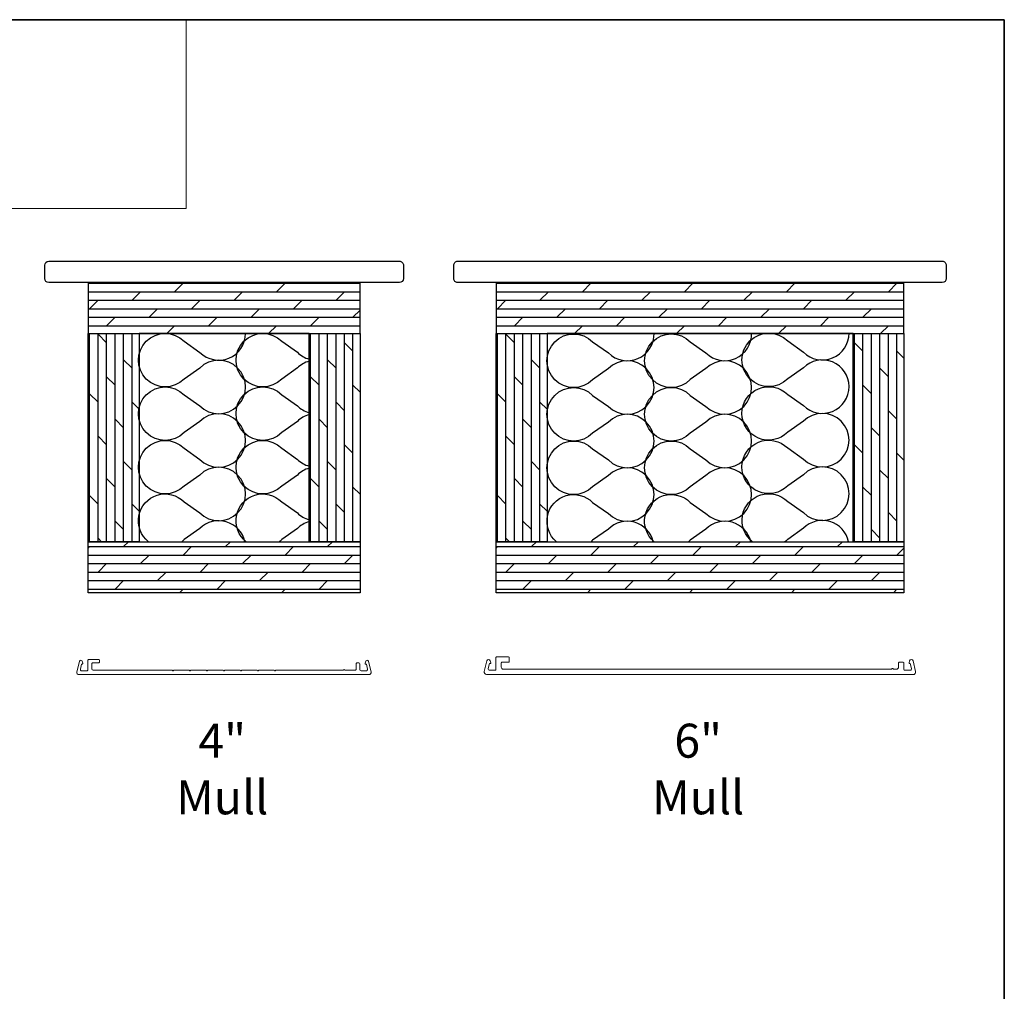
# Model space of a CAD drawing. Extents: x -1382 to 5073, y 1136 to 3853.
# Drawn here: x 3050 to 3418, y 1499 to 1862 of the extents above; entities that cross this region are included whole.
import ezdxf

# ---------------------------------------------------------------- set-up
doc = ezdxf.new("R2010")
doc.units = 0
doc.header["$LTSCALE"] = 250
doc.header["$MEASUREMENT"] = 0
for name, color, linetype, lineweight in [('1', 1, 'CONTINUOUS', 13), ('2', 2, 'CONTINUOUS', 25), ('8', 7, 'CONTINUOUS', 35), ('Mull Cover', 82, 'CONTINUOUS', 15), ('TEXT', 7, 'CONTINUOUS', 35), ('Wood', 7, 'CONTINUOUS', 25)]:
    doc.layers.add(name, color=color, linetype=linetype, lineweight=lineweight)
doc.styles.add('Note Text (ISO)', font='tahoma.ttf')
pattern_1 = [(0, (-99250.92380950761, -89066.4461045116), (0, 3.175), []), (44.99999999999999, (-99250.92380950761, -89066.4461045116), (-6.349999989344499, 6.3499999893445), [4.490128060534576, -8.980256121069152])]
pattern_2 = [(90, (-99250.92380950761, -89066.4461045116), (-3.175, 1.944126793646423e-16), []), (135, (-99250.92380950761, -89066.4461045116), (-6.3499999893445, -6.349999989344498), [4.490128060534576, -8.980256121069152])]

msp = doc.modelspace()

# ---------------------------------------------------------------- hatches: boundary and pattern name
at = {"layer": '2'}
h = msp.add_hatch(dxfattribs=at)
h.set_pattern_fill('DOLMIT', color=256, scale=12.7)
h.set_pattern_definition(pattern_1)
h.paths.add_polyline_path([(3075.617071951216, 1648.312573686926), (3075.617071951216, 1667.362573686925), (3177.217071951221, 1667.362573686925), (3177.217071951221, 1648.312573686926)])
h.paths.add_polyline_path([(3075.617071951216, 1764.200073686927), (3075.617071951216, 1745.150073686927), (3177.217071951221, 1745.150073686927), (3177.217071951221, 1764.200073686927)])
h = msp.add_hatch(dxfattribs=at)
h.set_pattern_fill('DOLMIT', color=256, scale=12.7)
h.set_pattern_definition(pattern_1)
h.paths.add_polyline_path([(3228.017071951224, 1648.312573686926), (3228.017071951224, 1667.362573686925), (3380.417071951219, 1667.362573686925), (3380.417071951219, 1648.312573686926)])
h.paths.add_polyline_path([(3228.017071951224, 1764.200073686927), (3228.017071951224, 1745.150073686927), (3380.417071951219, 1745.150073686927), (3380.417071951219, 1764.200073686927)])
h = msp.add_hatch(dxfattribs=at)
h.set_pattern_fill('DOLMIT', color=256, scale=12.7, angle=90)
h.set_pattern_definition(pattern_2)
h.paths.add_polyline_path([(3158.167071951219, 1667.362573686925), (3158.167071951219, 1745.150073686927), (3177.217071951221, 1745.150073686927), (3177.217071951221, 1667.362573686925)])
h.paths.add_polyline_path([(3075.617071951216, 1667.362573686925), (3075.617071951216, 1745.150073686927), (3094.667071951219, 1745.150073686927), (3094.667071951219, 1667.362573686925)])
h = msp.add_hatch(dxfattribs=at)
h.set_pattern_fill('DOLMIT', color=256, scale=12.7, angle=90)
h.set_pattern_definition(pattern_2)
h.paths.add_polyline_path([(3228.017071951224, 1667.362573686925), (3228.017071951224, 1745.150073686927), (3247.067071951227, 1745.150073686927), (3247.067071951227, 1667.362573686925)])
h.paths.add_polyline_path([(3361.367071951216, 1667.362573686925), (3361.367071951216, 1745.150073686927), (3380.417071951219, 1745.150073686927), (3380.417071951219, 1667.362573686925)])

# ---------------------------------------------------------------- linework, layer by layer
at = {"layer": '1', "linetype": 'Continuous'}
msp.add_lwpolyline([(2428.217182552558, 1862.480836208979), (3112.317761347396, 1862.480836208979), (3112.317761347396, 1791.87866379906), (2428.217182552558, 1791.87866379906)], close=True, dxfattribs=at)
at = {"layer": '2'}
for points in [[(3075.617071951216, 1764.200073686927), (3075.617071951216, 1745.150073686927), (3177.217071951221, 1745.150073686927), (3177.217071951221, 1764.200073686927)], [(3228.017071951224, 1764.200073686927), (3228.017071951224, 1745.150073686927), (3380.417071951219, 1745.150073686927), (3380.417071951219, 1764.200073686927)], [(3075.617071951216, 1667.362573686925), (3075.617071951216, 1745.150073686927), (3094.667071951219, 1745.150073686927), (3094.667071951219, 1667.362573686925)], [(3094.667071951219, 1667.362573686925), (3158.167071951219, 1667.362573686925), (3158.167071951219, 1745.150073686927), (3094.667071951219, 1745.150073686927)], [(3158.167071951219, 1667.362573686925), (3158.167071951219, 1745.150073686927), (3177.217071951221, 1745.150073686927), (3177.217071951221, 1667.362573686925)], [(3228.017071951224, 1667.362573686925), (3228.017071951224, 1745.150073686927), (3247.067071951227, 1745.150073686927), (3247.067071951227, 1667.362573686925)], [(3247.067071951227, 1667.362573686925), (3361.367071951216, 1667.362573686925), (3361.367071951216, 1745.150073686927), (3247.067071951227, 1745.150073686927)], [(3361.367071951216, 1667.362573686925), (3361.367071951216, 1745.150073686927), (3380.417071951219, 1745.150073686927), (3380.417071951219, 1667.362573686925)], [(3075.617071951216, 1648.312573686926), (3075.617071951216, 1667.362573686925), (3177.217071951221, 1667.362573686925), (3177.217071951221, 1648.312573686926)], [(3228.017071951224, 1648.312573686926), (3228.017071951224, 1667.362573686925), (3380.417071951219, 1667.362573686925), (3380.417071951219, 1648.312573686926)]]:
    msp.add_lwpolyline(points, close=True, dxfattribs=at)
at = {"layer": '2', "linetype": 'Continuous'}
for points in [[(3098.226402392655, 1667.362573686925, -1.060512088278897), (3111.491315726831, 1682.284468232468), (3117.349168387387, 1678.14234089301, 2.414213562372931), (3117.349168387387, 1692.284448232462), (3111.491315726831, 1688.142320892999, -2.414213562372456), (3111.491315726831, 1702.284428232473), (3117.349168387387, 1698.142300893014, 2.414213562372931), (3117.349168387387, 1712.284408232463), (3111.491315726831, 1708.142280893004, -2.414213562372456), (3111.491315726831, 1722.284388232478), (3117.349168387387, 1718.142260893019, 2.414213562372931), (3117.349168387387, 1732.284368232467), (3111.491315726831, 1728.142240893008, -2.414213562371982), (3111.491315726831, 1742.284348232461), (3117.349168387387, 1738.142220892998, 0.6658955838349156), (3134.420002337167, 1745.150073686927)], [(3158.167071951219, 1734.850890932237, 0.1285238025007713), (3153.802876076908, 1732.295287815949), (3147.945023416381, 1728.15316047649, -2.414213562371982), (3147.945023416381, 1742.295267815938), (3153.802876076908, 1738.153140476479, 0.1285238025008349), (3158.167071951219, 1735.597537360205)], [(3250.57138338931, 1667.362573686925, -1.04200917731649), (3264.108431767643, 1682.061897962001), (3269.966284428199, 1677.919770622542, 2.414213562372931), (3269.966284428199, 1692.061877961991), (3264.108431767643, 1687.919750622532, -2.414213562372456), (3264.108431767643, 1702.061857962006), (3269.966284428199, 1697.919730622547, 2.414213562372931), (3269.966284428199, 1712.061837961995), (3264.108431767643, 1707.919710622537, -2.414213562372456), (3264.108431767643, 1722.061817962011), (3269.966284428199, 1717.919690622548, 2.414213562372931), (3269.966284428199, 1732.061797962), (3264.108431767643, 1727.919670622541, -2.414213562371982), (3264.108431767643, 1742.06177796199), (3269.966284428199, 1737.919650622531, 0.6801573331705358), (3287.031892573374, 1745.32006858521)], [(3287.037995577368, 1667.362573686925, -1.042891047557371), (3300.562139457208, 1682.072817545482), (3306.419992117735, 1677.930690206023, 2.414213562372931), (3306.419992117735, 1692.072797545472), (3300.562139457208, 1687.930670206013, -2.414213562372456), (3300.562139457208, 1702.072777545487), (3306.419992117735, 1697.930650206003, 2.414213562372931), (3306.419992117735, 1712.072757545477), (3300.562139457208, 1707.930630206018, -2.414213562372456), (3300.562139457208, 1722.072737545466), (3306.419992117735, 1717.930610206007, 2.414213562372931), (3306.419992117735, 1732.072717545481), (3300.562139457208, 1727.930590206022, -2.414213562371982), (3300.562139457208, 1742.072697545471), (3306.419992117735, 1737.930570206012, 0.6797579185348548), (3323.485954139571, 1745.32006858521)], [(3323.839287646872, 1667.362573686925, -1.069816374707557), (3336.966383491643, 1682.391262254954), (3342.824236152228, 1678.249134915473, 2.414213562370306), (3342.824236152199, 1692.391242254969), (3336.966383491672, 1688.249114915485, -2.414213562373095), (3336.966383491672, 1702.391222254937), (3342.824236152228, 1698.249094915474, 2.414213562370308), (3342.824236152228, 1712.391202254927), (3336.966383491672, 1708.249074915489, -2.414213562373095), (3336.966383491672, 1722.391182254942), (3342.824236152228, 1718.249054915479, 2.414213562373095), (3342.824236152228, 1732.391162254931), (3336.966383491672, 1728.249034915494, -2.414213562373095), (3336.966383491672, 1742.391142254946), (3342.824236152228, 1738.249014915484, 0.6681786379192989), (3359.895269821936, 1745.32006858521)], [(3158.167071951219, 1714.850930932233, 0.1285238025007713), (3153.802876076908, 1712.295327815944), (3147.945023416381, 1708.153200476485, -2.414213562372456), (3147.945023416381, 1722.295307815937), (3153.802876076908, 1718.153180476475, 0.1285238025007713), (3158.167071951219, 1715.597577360189)], [(3158.167071951219, 1694.850970932228, 0.1285238025009882), (3153.802876076908, 1692.295367815939), (3147.945023416381, 1688.15324047648, -2.414213562372456), (3147.945023416381, 1702.295347815954), (3153.802876076908, 1698.15322047647, 0.1285238025007713), (3158.167071951219, 1695.597617360185)], [(3134.693976018389, 1667.362573686925, -1.061450015260914), (3147.945023416381, 1682.29538781595), (3153.802876076908, 1678.153260476491, 0.1285238025009882), (3158.167071951219, 1675.597657360202)], [(3134.186531545638, 1667.362573686925, 0.5925149279436369), (3117.349168387387, 1672.284488232479), (3111.491315726831, 1668.14236089302, -0.02936749977006099), (3110.614121721548, 1667.362573686925, -0.02936749977006099)], [(3158.167071951219, 1674.851010932223, 0.1285238025009834), (3153.802876076908, 1672.295407815938), (3147.945023416381, 1668.153280476476, -0.02980912212480583), (3147.053963474915, 1667.362573686925, -0.02980912212480583)], [(3286.75199684377, 1667.362573686925, 0.5848231963776988), (3269.966284428199, 1672.061917962012), (3264.108431767643, 1667.919790622553, -0.02057247233739721), (3263.503372806532, 1667.362573686925, -0.02057247233739721)], [(3323.208363908605, 1667.362573686925, 0.5852003244157538), (3306.419992117735, 1672.072837545471), (3300.562139457208, 1667.930710206008, -0.02099526923097242), (3299.94417599756, 1667.362573686925, -0.02099526923097242)], [(3359.684489303312, 1667.362573686925, 0.5962100339845049), (3342.824236152228, 1672.391282254943), (3336.966383491672, 1668.24915491548, -0.0337307094307914), (3335.951371996998, 1667.362573686925, -0.0337307094307914)]]:
    msp.add_lwpolyline(points, format="xyb", dxfattribs=at)
at = {"layer": '8', "linetype": 'Continuous'}
msp.add_lwpolyline([(3417.889213877992, 1862.480836208957), (2428.217182552573, 1862.480836208957), (2428.217182552573, 1136.147963498399), (3417.889213877992, 1136.147963498399)], close=True, dxfattribs=at)
at = {"layer": 'Mull Cover'}
msp.add_lwpolyline([(3079.576315050537, 1622.099523693909), (3077.375077322431, 1622.099522277644, 0.4142137475383442), (3076.975078379779, 1621.699522567415), (3076.975080803313, 1619.799589867933, 0.4142133739269343), (3077.475079481621, 1619.29959086794), (3107.07657394321, 1619.29957182247, 1.00004902793782), (3107.576572942606, 1619.299571500764), (3113.426561243046, 1619.299567736914, 1.000032685024789), (3113.926560242777, 1619.299567415219), (3119.776548542941, 1619.299563651359, 1.000016342378854), (3120.276547542875, 1619.299563329663), (3126.126535842894, 1619.299559565803, 1), (3126.626534842901, 1619.299559244108), (3132.476523142934, 1619.299555480258, 0.9999836578881868), (3132.976522142868, 1619.299555158563), (3138.826510443032, 1619.299551394699, 0.9999673160434016), (3139.326509442762, 1619.299551073003), (3145.176497743203, 1619.299547309143, 0.9999509744657155), (3145.676496742584, 1619.299546987448), (3171.035298345465, 1619.299530671709, -1.000000000000085), (3171.535297345472, 1619.299530350014), (3175.27799056076, 1619.299527941981, 0.4142137508192726), (3175.777989882452, 1619.799526941988), (3175.777987458918, 1621.699522562933, -0.4142137508192934), (3176.177986916271, 1622.099521762928), (3176.777985716268, 1622.099521376895, -0.4142133739269218), (3177.17798465892, 1621.699522176888), (3177.177986678522, 1619.499526062176, 0.4142133739269531), (3177.577985621174, 1619.099526862181), (3179.531633225881, 1619.099525605212, 0.4852510997766539), (3180.017735351677, 1619.716587508367), (3179.564288219757, 1621.599520605203), (3179.377982278529, 1621.599520605203, -0.4931454260313082), (3179.136501304907, 1621.91422473708), (3179.354800470377, 1622.728928313831, -0.7774969126293103), (3180.323864424194, 1622.716581508364), (3181.306196255973, 1618.637461831648, -0.4852512985004047), (3180.567320535774, 1617.699527738852), (3072.185749342141, 1617.699597471063, -0.4852509010529034), (3071.44925342068, 1618.634511867862), (3072.432312132907, 1622.716649905869, -0.7774972821376068), (3073.401376205933, 1622.72899626644), (3073.619675252179, 1621.914293134581, -0.4931454260312739), (3073.378194278572, 1621.599589002708), (3073.191888337344, 1621.599589002708), (3072.738441205423, 1619.716655905861, 0.4852510997766219), (3073.22454333122, 1619.099594002717), (3075.17508374204, 1619.099592747745, 0.414213750819283), (3075.575083199394, 1619.499591947741), (3075.575079894537, 1623.099519009676, -0.4142139653340186), (3075.825079536517, 1623.349518711642), (3079.575071924322, 1623.349516581842, -0.4142131331222423), (3079.825071282336, 1623.099517306233), (3079.825071955536, 1622.349518806237, -0.4142139916246108), (3079.575072313557, 1622.099519081839)], format="xyb", dxfattribs=at)
msp.add_lwpolyline([(3225.623038854901, 1619.29958480654, -0.4852510997766196), (3225.136936729119, 1619.916646709695), (3225.590383861025, 1621.799579806542), (3225.776689802267, 1621.799579806542, 0.4931454260312739), (3226.018170775875, 1622.114283938405), (3225.83271151493, 1622.806427322961, 0.7774972821373677), (3224.543162991627, 1622.789997830329), (3223.594539894795, 1618.850853220694, 0.4852510058590767), (3224.501471372962, 1617.69958683183), (3383.851598504945, 1617.699538378085, 0.4852511936942139), (3384.758526624777, 1618.85079978369), (3383.80990301288, 1622.789946532204, 0.7774972821375665), (3382.520354489563, 1622.806376024837), (3382.334895228618, 1622.114232640281, 0.4931454260313082), (3382.576376202225, 1621.799528508418), (3382.762682143468, 1621.799528508418), (3383.216129275374, 1619.916595411571, -0.4852510997766671), (3382.730027149577, 1619.299533508416), (3380.626379960231, 1619.299534703183, -0.4142133960247019), (3380.376380602233, 1619.549534203175), (3380.376378582616, 1622.049529487151, 0.4142133960247019), (3380.126379224603, 1622.299528987154), (3378.626382224596, 1622.299529839078, 0.4142139653341536), (3378.376382582603, 1622.049530137112), (3378.376383834766, 1620.499534850973, -0.4142138931601634), (3377.576385177555, 1619.699535804695), (3376.326479222727, 1619.699536206586, 1.224742628895369), (3375.836582074568, 1619.699536516338), (3230.776678791546, 1619.699580923731, -0.4142132367001203), (3229.976680634805, 1620.499578677453), (3229.976679382642, 1622.04957743884, -0.4142138220478936), (3230.226678902327, 1622.299577140806), (3232.726673408251, 1622.299576943959, 0.4142138552567369), (3232.976672933844, 1622.549576668356), (3232.976671587428, 1624.049573668359, 0.4142132764081331), (3232.726672107106, 1624.299572943957), (3228.226681286629, 1624.299573298282, 0.4142138220478936), (3227.976681766944, 1624.04957359632), (3227.976685402245, 1619.549583111773, -0.4142137287214911), (3227.726685760266, 1619.299583611781)], format="xyb", close=True, dxfattribs=at)
at = {"layer": 'Wood'}
for points in [[(3059.41720595122, 1765.700070686933), (3059.41720595122, 1770.700060686926, -0.4142135623730951), (3060.917202951226, 1772.200057686932), (3191.916940951225, 1772.200057686932, -0.4142135623730951), (3193.416937951231, 1770.700060686926), (3193.416937951231, 1765.700070686933, -0.4142135623730951), (3191.916940951225, 1764.200073686927), (3060.917202951226, 1764.200073686927, -0.4142135623730951)], [(3212.217255951211, 1765.700070686933), (3212.217255951211, 1770.700060686926, -0.4142135623730951), (3213.717252951217, 1772.200057686932), (3394.716890951211, 1772.200057686932, -0.4142135623730951), (3396.216887951217, 1770.700060686926), (3396.216887951217, 1765.700070686933, -0.4142135623730951), (3394.716890951211, 1764.200073686927), (3213.717252951217, 1764.200073686927, -0.4142135623730951)]]:
    msp.add_lwpolyline(points, format="xyb", close=True, dxfattribs=at)

# ---------------------------------------------------------------- texts
at = {"layer": 'TEXT', "char_height": 12.7, "attachment_point": 2, "style": 'Note Text (ISO)'}
for s, width, insert in [('\\A1;4" Mull', 1.803362292280782, (3125.730060668415, 1599.341286097831)), ('\\A1;6" Mull', 1.55923184901576, (3303.530060668403, 1599.341286097831))]:
    msp.add_mtext_dynamic_manual_height_columns(s, width=width, gutter_width=300, heights=[0], dxfattribs=dict(at, insert=insert))

doc.saveas('drawing.dxf')
